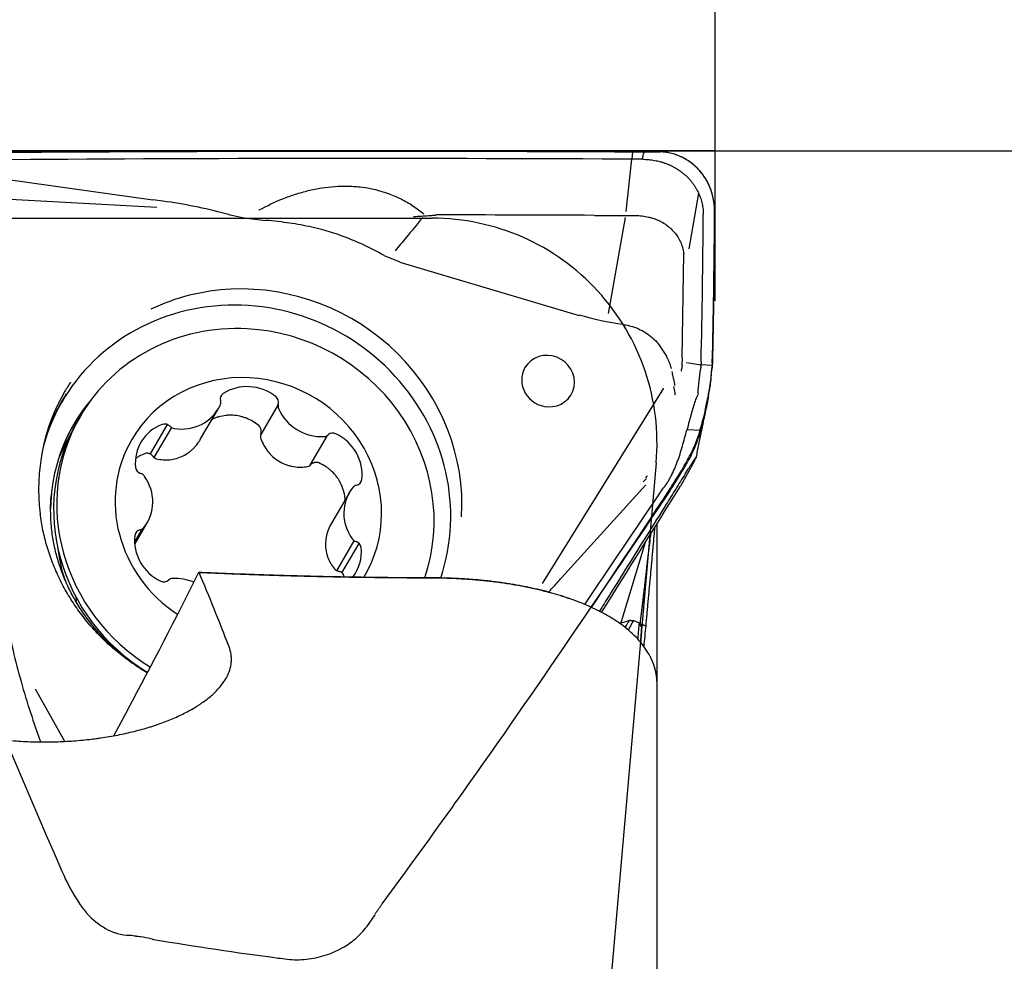
# Model space of a CAD drawing. Units: millimetres. Extents: x 205 to 317, y 166 to 353.
# Drawn here: x 291 to 304, y 296 to 309 of the extents above; entities that cross this region are included whole.
import ezdxf

# ---------------------------------------------------------------- set-up
doc = ezdxf.new("R2010")
doc.units = ezdxf.units.MM
for name, color, linetype in [('1', 4, 'Continuous'), ('2', 7, 'Continuous'), ('81', 3, 'Continuous'), ('CUT', 1, 'Continuous'), ('NOCUT', 7, 'Continuous')]:
    doc.layers.add(name, color=color, linetype=linetype)
doc.styles.add('cesky', font='simplex.shx')
doc.dimstyles.get("Standard").update_dxf_attribs({"dimtxt": 0.18, "dimasz": 0.18, "dimexe": 0.18, "dimexo": 0.0625, "dimgap": 0.09, "dimtad": 0, "dimtih": 1, "dimtoh": 1, "dimdec": 4, "dimzin": 0, "dimdsep": 46, "dimtxsty": 'Standard', "dimcen": 0.09, "dimadec": 0, "dimazin": 0, "dimtfac": 1, "dimtdec": 4, "dimtofl": 0, "dimtmove": 0, "dimatfit": 3, "dimfxl": 1, "dimtolj": 1, "dimtzin": 0, "dimarcsym": 0})

# ---------------------------------------------------------------- blocks, each defined once
blk = doc.blocks.new('*D7')
at = {"color": 254, "lineweight": -2, "transparency": 16777216}
for p, q in [((300.144, 309.231), (300.144, 347.049)), ((300.144, 307.231), (260.327, 307.231))]:
    blk.add_line(p, q, dxfattribs=at)
blk.add_arc((300.144, 307.231), 38.818, 95.1678, 174.8322, dxfattribs=at)
at = {"color": 254, "lineweight": 13, "transparency": 16777216}
for points in [[(296.622, 346.474), (296.674, 345.308), (300.144, 346.049)], [(262.067, 310.701), (260.902, 310.754), (261.327, 307.231)]]:
    blk.add_solid(points, dxfattribs=at)
at = {"layer": 'Defpoints', "color": 0, "lineweight": 13, "transparency": 16777216}
for p in [(266.527, 326.64), (300.144, 309.231), (300.581, 307.231), (302.144, 307.231), (300.144, 305.231)]:
    blk.add_point(p, dxfattribs=at)
at = {"color": 254, "lineweight": 13, "transparency": 16777216, "insert": (268.984, 338.392), "char_height": 3.5, "attachment_point": 5, "rotation": 45, "style": 'cesky'}
blk.add_mtext('\\A1;90°', dxfattribs=at)

msp = doc.modelspace()

# ---------------------------------------------------------------- linework, layer by layer
at = {"layer": '1'}
for p, q in [((299.041, 307.217), (299.035, 307.116)), ((298.96, 306.421), (299.03, 307.076)), ((299.03, 307.076), (299.035, 307.116)), ((290.715, 306.846), (292.645, 306.577)), ((289.7, 306.641), (292.697, 306.48)), ((299.925, 306.665), (299.796, 305.924)), ((298.722, 305.062), (298.95, 306.341)), ((298.954, 306.367), (298.953, 306.367)), ((295.731, 305.835), (295.941, 305.748)), ((299.706, 304.471), (299.727, 305.862)), ((295.94, 305.746), (298.33, 305.035)), ((299.383, 304.667), (299.497, 304.492)), ((299.707, 304.454), (299.703, 304.383)), ((299.763, 304.406), (299.957, 304.375)), ((299.954, 304.339), (299.954, 304.338)), ((300.107, 304.369), (299.957, 304.375)), ((300.106, 304.355), (300.104, 304.331)), ((299.457, 304.063), (297.836, 301.462)), ((293.282, 303.388), (293.52, 303.795)), ((294.316, 303.846), (294.084, 303.448)), ((291.677, 303.692), (291.637, 303.623)), ((292.836, 303.581), (292.607, 303.188)), ((292.894, 303.541), (292.66, 303.141)), ((294.742, 303.038), (294.974, 303.436)), ((299.77, 303.513), (299.953, 303.503)), ((299.868, 303.095), (299.887, 303.13)), ((299.868, 303.095), (299.681, 302.757)), ((299.219, 302.778), (298.097, 301.538)), ((299.186, 302.815), (299.229, 302.86)), ((295.267, 302.676), (295.028, 302.267)), ((292.403, 301.984), (292.57, 302.271)), ((299.37, 300.125), (299.37, 302.269)), ((292.401, 302.006), (292.509, 302.19)), ((295.099, 301.631), (295.332, 302.031)), ((295.166, 301.603), (295.396, 301.996)), ((298.894, 300.94), (299.216, 302.011)), ((299.055, 300.966), (299.135, 300.938)), ((299.37, 293.221), (299.37, 300.125)), ((291.473, 299.356), (291.078, 300.054)), ((292.312, 299.782), (292.124, 299.435))]:
    msp.add_line(p, q, dxfattribs=at)
for centre, major_axis, ratio, start_param, end_param in [((293.951, 302.642), (3.325, -1.941), 0.949061, 1.589382, 1.756811), ((293.951, 302.642), (-2.464, 1.438), 0.949061, 5.312556, 5.711834), ((293.951, 302.642), (-2.464, 1.438), 0.949061, 3.586448, 5.312556), ((293.855, 302.479), (2.418, -1.411), 0.949061, 0.193577, 3.384355), ((293.88, 302.407), (-2.202, 1.285), 0.949061, 5.208506, 6.283185), ((293.88, 302.407), (-2.202, 1.285), 0.949061, 3.329833, 5.208506), ((297.917, 304.159), (-0.308, 0.18), 0.949061, 2.066914, 6.283185), ((297.917, 304.159), (-0.308, 0.18), 0.949061, 0, 2.066816), ((292.253, 303.635), (-7.445, -0.949), 0.379913, 3.065994, 3.070908), ((294.671, 305.16), (-5.28, 0.847), 0.256769, 3.149635, 3.159377), ((300.036, 304.935), (-0.086, -1.498), 0.074737, 0.981019, 1.160014), ((293.919, 302.474), (-1.555, 0.907), 0.949061, 5.208506, 6.283185), ((293.919, 302.474), (-1.555, 0.907), 0.949061, 3.123568, 5.208506), ((293.922, 302.593), (-2.45, 1.43), 0.949061, 6.228934, 6.283185), ((293.929, 303.507), (0.519, -0.303), 0.949061, 1.434648, 2.699178), ((293.922, 302.593), (-2.45, 1.43), 0.949061, 0, 0.624628), ((293.866, 302.498), (2.424, -1.414), 0.949061, 3.107173, 3.388443), ((293.763, 302.32), (-2.171, 1.267), 0.949061, 6.110547, 6.441824), ((293.638, 303.915), (0.0823, -0.048), 0.949061, 2.699178, 3.899509), ((294.228, 303.883), (0.0823, -0.048), 0.949061, 0.234317, 1.434648), ((293.762, 302.318), (-2.171, 1.267), 0.949061, 6.138712, 6.283185), ((293.001, 304.098), (0.519, -0.303), 0.949061, 5.09984, 6.36437), ((293.456, 303.877), (0.0823, -0.048), 0.949061, 0.081184, 0.757916), ((294.409, 303.826), (0.0823, -0.048), 0.949061, 3.37591, 4.052642), ((294.868, 303.997), (0.519, -0.303), 0.949061, 4.052642, 5.317172), ((293.88, 302.407), (-2.202, 1.285), 0.949061, 0, 1.549041), ((293.839, 302.338), (-2.202, 1.285), 0.949061, 0.00004, 1.550415), ((293.762, 302.318), (-2.171, 1.267), 0.949061, 0, 0.206109), ((293.004, 303.04), (0.519, -0.303), 0.949061, 2.481846, 3.746376), ((292.807, 303.495), (0.0823, -0.048), 0.949061, 1.281515, 2.481846), ((292.942, 303.618), (0.0823, -0.048), 0.949061, 4.423108, 5.09984), ((293.764, 302.323), (2.172, -1.267), 0.949061, 3.232935, 3.562999), ((293.661, 302.146), (-2.142, 1.25), 0.949061, 0, 0.119028), ((293.661, 302.146), (-2.142, 1.25), 0.949061, 6.27812, 6.283185), ((294.917, 303.511), (0.0823, -0.048), 0.949061, 5.317172, 5.993904), ((295.049, 303.375), (0.0823, -0.048), 0.949061, 1.651981, 2.852311), ((294.843, 302.941), (0.519, -0.303), 0.949061, 0.387451, 1.651981), ((293.636, 302.103), (2.135, -1.246), 0.949061, 3.144391, 3.247678), ((293.919, 302.474), (-1.555, 0.907), 0.949061, 0, 1.517331), ((292.507, 303.014), (0.0823, -0.048), 0.949061, 3.746376, 4.946706), ((292.457, 302.84), (0.0823, -0.048), 0.949061, 1.128382, 1.805114), ((292.051, 302.574), (0.519, -0.303), 0.949061, 6.147037, 7.411567), ((295.786, 302.373), (0.519, -0.303), 0.949061, 3.005444, 4.269974), ((295.386, 302.682), (0.0823, -0.048), 0.949061, 2.328713, 3.005444), ((295.339, 302.862), (0.0823, -0.048), 0.949061, 5.470305, 6.670636), ((293.763, 302.32), (-2.171, 1.267), 0.949061, 0.404551, 0.495199), ((292.451, 302.266), (0.0823, -0.048), 0.949061, 5.470305, 6.147037), ((292.994, 302.007), (0.519, -0.303), 0.949061, 3.529043, 4.793573), ((292.498, 302.086), (0.0823, -0.048), 0.949061, 2.328713, 3.529043), ((293.631, 302.095), (-1.986, 1.159), 0.949061, 0.618737, 0.816068), ((295.38, 302.108), (0.0823, -0.048), 0.949061, 4.269974, 4.946706), ((295.33, 301.934), (0.0823, -0.048), 0.949061, 0.604783, 1.805114), ((294.833, 301.908), (0.519, -0.303), 0.949061, 6.157583, 6.887968), ((214.394, 367.298), (-63.981, 83.983), 0.679548, 3.439595, 3.466819), ((293.325, 243.731), (-3.99, 62.597), 0.148023, 5.843199, 5.88279), ((292.788, 301.573), (0.0823, -0.048), 0.949061, 4.793573, 5.993904), ((292.92, 301.436), (0.0823, -0.048), 0.949061, 2.175579, 2.852311), ((292.969, 300.95), (0.519, -0.303), 0.949061, 1.694446, 2.175579), ((293.323, 301.453), (-1.511, 0.882), 0.949061, 0.646815, 0.702088), ((298.097, 301.356), (-0.984, 0.307), 0.303997, 2.553549, 2.823006)]:
    msp.add_ellipse(centre, major_axis=major_axis, ratio=ratio, start_param=start_param, end_param=end_param, dxfattribs=at)
for points, knots in [([(290.642, 307.21), (292.024, 307.219), (293.406, 307.224), (296.17, 307.227), (297.551, 307.224), (298.933, 307.217)], [0, 0, 0, 0, 0.5, 0.5, 1, 1, 1, 1]), ([(298.933, 307.217), (298.951, 307.217), (298.969, 307.217), (299.005, 307.217), (299.059, 307.217), (299.113, 307.217), (299.149, 307.217)], [0, 0, 0, 0, 0.25, 0.25, 0.5, 1, 1, 1, 1]), ([(299.201, 307.217), (299.2, 307.216), (299.2, 307.215), (299.193, 307.2), (299.187, 307.186), (299.181, 307.169), (299.181, 307.167), (299.179, 307.163), (299.179, 307.161), (299.178, 307.156), (299.176, 307.144), (299.174, 307.133), (299.173, 307.125)], [0, 0, 0, 0, 0.027009, 0.027009, 0.513505, 0.513505, 0.574317, 0.574317, 0.635129, 0.635129, 0.756752, 1, 1, 1, 1]), ([(300.137, 306.413), (300.138, 306.461), (300.134, 306.508), (300.119, 306.602), (300.108, 306.649), (300.089, 306.707), (300.084, 306.718), (300.075, 306.741), (300.061, 306.775), (300.045, 306.808), (300.027, 306.84), (300.021, 306.851), (300.008, 306.872), (299.988, 306.903), (299.965, 306.932), (299.934, 306.97), (299.917, 306.988), (299.89, 307.015), (299.881, 307.023), (299.862, 307.04), (299.852, 307.048), (299.802, 307.088), (299.759, 307.116), (299.701, 307.145), (299.689, 307.15), (299.665, 307.16), (299.653, 307.165), (299.616, 307.179), (299.591, 307.187), (299.541, 307.199), (299.516, 307.204), (299.464, 307.212), (299.438, 307.214), (299.412, 307.215)], [0, 0, 0, 0, 0.125, 0.125, 0.25, 0.25, 0.28125, 0.28125, 0.3125, 0.375, 0.375, 0.40625, 0.40625, 0.4375, 0.5, 0.5, 0.5625, 0.5625, 0.59375, 0.59375, 0.625, 0.625, 0.75, 0.75, 0.78125, 0.78125, 0.8125, 0.8125, 0.875, 0.875, 0.9375, 0.9375, 1, 1, 1, 1]), ([(299.181, 307.117), (299.194, 307.117), (299.221, 307.116), (299.26, 307.113), (299.299, 307.109), (299.339, 307.102), (299.377, 307.094), (299.415, 307.085), (299.453, 307.073), (299.49, 307.06), (299.526, 307.045), (299.562, 307.029), (299.596, 307.011), (299.63, 306.992), (299.662, 306.971), (299.694, 306.948), (299.724, 306.925), (299.762, 306.891), (299.798, 306.856), (299.83, 306.818), (299.853, 306.788), (299.874, 306.757), (299.9, 306.715), (299.928, 306.661), (299.95, 306.604), (299.964, 306.558), (299.973, 306.523), (299.979, 306.487), (299.984, 306.451), (299.987, 306.415), (299.987, 306.391), (299.987, 306.379)], [0, 0, 0, 0, 0.03125, 0.0625, 0.09375, 0.125, 0.15625, 0.1875, 0.21875, 0.25, 0.28125, 0.3125, 0.34375, 0.375, 0.40625, 0.4375, 0.46875, 0.5, 0.5625, 0.59375, 0.625, 0.65625, 0.6875, 0.75, 0.8125, 0.84375, 0.875, 0.90625, 0.9375, 0.96875, 1, 1, 1, 1]), ([(294.06, 306.439), (294.062, 306.44), (294.063, 306.441), (294.167, 306.498), (294.272, 306.547), (294.435, 306.612), (294.49, 306.632), (294.603, 306.668), (294.66, 306.684), (294.835, 306.727), (294.952, 306.746), (295.132, 306.759), (295.192, 306.76), (295.283, 306.758), (295.314, 306.756), (295.374, 306.752), (295.405, 306.749), (295.555, 306.73), (295.672, 306.702), (295.815, 306.65), (295.844, 306.639), (295.9, 306.614), (295.928, 306.601), (296.01, 306.56), (296.116, 306.499), (296.213, 306.426), (296.259, 306.387)], [0, 0, 0, 0, 0.002446, 0.002446, 0.155917, 0.155917, 0.232652, 0.232652, 0.309387, 0.309387, 0.462858, 0.462858, 0.539593, 0.539593, 0.577961, 0.577961, 0.616328, 0.616328, 0.769799, 0.769799, 0.808166, 0.808166, 0.846534, 0.846534, 0.923269, 1, 1, 1, 1]), ([(293.698, 306.367), (293.671, 306.375), (293.644, 306.383), (293.479, 306.427), (293.34, 306.459), (293.061, 306.515), (292.92, 306.539), (292.734, 306.565), (292.69, 306.571), (292.645, 306.577)], [0, 0, 0, 0, 0.078513, 0.078513, 0.47632, 0.47632, 0.874128, 0.874128, 1, 1, 1, 1]), ([(293.699, 306.37), (293.753, 306.358), (293.807, 306.347), (293.957, 306.321), (294.054, 306.31), (294.15, 306.302)], [0, 0, 0, 0, 0.362462, 0.362462, 1, 1, 1, 1]), ([(295.146, 306.102), (295.069, 306.13), (294.991, 306.154), (294.815, 306.201), (294.716, 306.223), (294.518, 306.259), (294.418, 306.273), (294.262, 306.292), (294.206, 306.297), (294.151, 306.302)], [0, 0, 0, 0, 0.239153, 0.239153, 0.537389, 0.537389, 0.835625, 0.835625, 1, 1, 1, 1]), ([(296.245, 306.341), (296.171, 306.251), (296.098, 306.161), (295.975, 306.013), (295.926, 305.954), (295.877, 305.895)], [0, 0, 0, 0, 0.602933, 0.602933, 1, 1, 1, 1]), ([(296.123, 306.353), (296.156, 306.355), (296.19, 306.357), (296.259, 306.361), (296.293, 306.364), (296.341, 306.367), (296.355, 306.368), (296.368, 306.369)], [0, 0, 0, 0, 0.418957, 0.418957, 0.837915, 0.837915, 1, 1, 1, 1]), ([(296.368, 306.368), (296.376, 306.369), (296.384, 306.37), (296.401, 306.372), (296.41, 306.372), (296.419, 306.373)], [0, 0, 0, 0, 0.466016, 0.466016, 1, 1, 1, 1]), ([(298.954, 306.367), (298.969, 306.367), (298.999, 306.367), (299.028, 306.367), (299.057, 306.367), (299.072, 306.367), (299.115, 306.366), (299.143, 306.365), (299.2, 306.358), (299.228, 306.353), (299.271, 306.343), (299.287, 306.339), (299.302, 306.335)], [0, 0, 0, 0, 0.128921, 0.25101, 0.25101, 0.3731, 0.3731, 0.617279, 0.617279, 0.861459, 0.861459, 1, 1, 1, 1]), ([(299.302, 306.335), (299.34, 306.323), (299.377, 306.309), (299.436, 306.279), (299.46, 306.265), (299.504, 306.235), (299.525, 306.218), (299.564, 306.183), (299.583, 306.165), (299.617, 306.125), (299.632, 306.104), (299.674, 306.038), (299.695, 305.991), (299.718, 305.915), (299.723, 305.889), (299.727, 305.862)], [0, 0, 0, 0, 0.168882, 0.168882, 0.286765, 0.286765, 0.404648, 0.404648, 0.522531, 0.522531, 0.640413, 0.640413, 0.876179, 0.876179, 1, 1, 1, 1]), ([(298.92, 304.913), (298.944, 304.91), (298.967, 304.906), (299.026, 304.892), (299.062, 304.881), (299.131, 304.854), (299.164, 304.837), (299.228, 304.8), (299.258, 304.779), (299.316, 304.732), (299.348, 304.702), (299.376, 304.67), (299.38, 304.665)], [0, 0, 0, 0, 0.13571, 0.13571, 0.342795, 0.342795, 0.54988, 0.54988, 0.756964, 0.756964, 0.964049, 1, 1, 1, 1]), ([(299.531, 304.418), (299.526, 304.429), (299.522, 304.439), (299.51, 304.464), (299.504, 304.478), (299.496, 304.492)], [0, 0, 0, 0, 0.428126, 0.428126, 1, 1, 1, 1]), ([(299.544, 304.379), (299.548, 304.366), (299.552, 304.353), (299.556, 304.339), (299.556, 304.339), (299.556, 304.338)], [0, 0, 0, 0, 0.959914, 0.959914, 1, 1, 1, 1]), ([(299.704, 304.368), (299.704, 304.361), (299.703, 304.355), (299.701, 304.342), (299.7, 304.335), (299.699, 304.328)], [0, 0, 0, 0, 0.473938, 0.473938, 1, 1, 1, 1]), ([(299.917, 304.002), (299.922, 304.051), (299.927, 304.103), (299.939, 304.21), (299.945, 304.266), (299.953, 304.324)], [0, 0, 0, 0, 0.5, 0.5, 1, 1, 1, 1]), ([(299.61, 304.097), (299.609, 304.103), (299.608, 304.11), (299.601, 304.15), (299.594, 304.184), (299.581, 304.242), (299.576, 304.264), (299.57, 304.287)], [0, 0, 0, 0, 0.104742, 0.104742, 0.656188, 0.656188, 1, 1, 1, 1]), ([(299.589, 304.088), (299.597, 304.06), (299.603, 304.032), (299.609, 303.996), (299.61, 303.987), (299.611, 303.978)], [0, 0, 0, 0, 0.749717, 0.749717, 1, 1, 1, 1]), ([(300.051, 303.935), (300.04, 303.874), (300.028, 303.808), (300.008, 303.72), (300.004, 303.702), (299.996, 303.666), (299.992, 303.648), (299.978, 303.593), (299.968, 303.556), (299.946, 303.481), (299.934, 303.444), (299.915, 303.388), (299.909, 303.369), (299.895, 303.332), (299.887, 303.313), (299.85, 303.221), (299.816, 303.15), (299.778, 303.082)], [0, 0, 0, 0, 0.25, 0.25, 0.3125, 0.3125, 0.375, 0.375, 0.5, 0.5, 0.625, 0.625, 0.6875, 0.6875, 0.75, 0.75, 1, 1, 1, 1]), ([(299.908, 303.969), (299.887, 303.919), (299.869, 303.865), (299.843, 303.778), (299.834, 303.748), (299.821, 303.702), (299.817, 303.686), (299.808, 303.655), (299.804, 303.639), (299.799, 303.623)], [0, 0, 0, 0, 0.5, 0.5, 0.75, 0.75, 0.875, 0.875, 1, 1, 1, 1]), ([(294.057, 303.566), (294.033, 303.586), (293.982, 303.623), (293.925, 303.651), (293.881, 303.669), (293.866, 303.674), (293.836, 303.683), (293.821, 303.687), (293.775, 303.698), (293.744, 303.702), (293.697, 303.704), (293.681, 303.705), (293.65, 303.704), (293.634, 303.703), (293.587, 303.697), (293.557, 303.691), (293.511, 303.679), (293.496, 303.674), (293.467, 303.663), (293.452, 303.657), (293.437, 303.649), (293.435, 303.649), (293.434, 303.648)], [0, 0, 0, 0, 0.141791, 0.283582, 0.283582, 0.354478, 0.354478, 0.425374, 0.425374, 0.567165, 0.567165, 0.638061, 0.638061, 0.708956, 0.708956, 0.850747, 0.850747, 0.921643, 0.921643, 0.992539, 0.992539, 1, 1, 1, 1]), ([(294.086, 303.457), (294.089, 303.467), (294.091, 303.476), (294.092, 303.491), (294.091, 303.496), (294.09, 303.506), (294.089, 303.511), (294.087, 303.521), (294.085, 303.525), (294.081, 303.534), (294.079, 303.539), (294.071, 303.551), (294.065, 303.559), (294.057, 303.566)], [0, 0, 0, 0, 0.25, 0.25, 0.375, 0.375, 0.5, 0.5, 0.625, 0.625, 0.75, 0.75, 1, 1, 1, 1]), ([(292.695, 303.124), (292.724, 303.117), (292.754, 303.112), (292.813, 303.107), (292.843, 303.108), (292.903, 303.114), (292.933, 303.12), (292.991, 303.137), (293.02, 303.148), (293.075, 303.177), (293.102, 303.193), (293.14, 303.221), (293.152, 303.231), (293.175, 303.252), (293.187, 303.263), (293.22, 303.298), (293.24, 303.323), (293.266, 303.362), (293.275, 303.375), (293.282, 303.388)], [0, 0, 0, 0, 0.133699, 0.133699, 0.267397, 0.267397, 0.401096, 0.401096, 0.534795, 0.534795, 0.668494, 0.668494, 0.735343, 0.735343, 0.802192, 0.802192, 0.935891, 0.935891, 1, 1, 1, 1]), ([(294.086, 303.457), (294.083, 303.446), (294.081, 303.435), (294.081, 303.412), (294.083, 303.401), (294.087, 303.39)], [0, 0, 0, 0, 0.5, 0.5, 1, 1, 1, 1]), ([(294.087, 303.39), (294.098, 303.36), (294.111, 303.331), (294.141, 303.274), (294.159, 303.248), (294.199, 303.197), (294.221, 303.173), (294.268, 303.13), (294.294, 303.111), (294.349, 303.077), (294.378, 303.063), (294.422, 303.045), (294.438, 303.04), (294.468, 303.031), (294.484, 303.027), (294.532, 303.017), (294.563, 303.013), (294.627, 303.011), (294.659, 303.013), (294.691, 303.017)], [0, 0, 0, 0, 0.125, 0.125, 0.25, 0.25, 0.375, 0.375, 0.5, 0.5, 0.625, 0.625, 0.6875, 0.6875, 0.75, 0.75, 0.875, 0.875, 1, 1, 1, 1]), ([(299.453, 302.73), (299.473, 302.753), (299.491, 302.779), (299.517, 302.82), (299.526, 302.834), (299.542, 302.862), (299.55, 302.877), (299.589, 302.952), (299.616, 303.016), (299.647, 303.099), (299.653, 303.116), (299.665, 303.151), (299.671, 303.168), (299.688, 303.221), (299.699, 303.256), (299.719, 303.326), (299.729, 303.362), (299.748, 303.433), (299.757, 303.468), (299.767, 303.503)], [0, 0, 0, 0, 0.125, 0.125, 0.1875, 0.1875, 0.25, 0.25, 0.5, 0.5, 0.5625, 0.5625, 0.625, 0.625, 0.75, 0.75, 0.875, 0.875, 1, 1, 1, 1]), ([(292.544, 303.193), (292.515, 303.183), (292.475, 303.165), (292.437, 303.143), (292.425, 303.135)], [0, 0, 0, 0, 0.666109, 1, 1, 1, 1]), ([(292.643, 303.159), (292.637, 303.167), (292.63, 303.173), (292.618, 303.182), (292.614, 303.184), (292.606, 303.189), (292.602, 303.19), (292.593, 303.194), (292.589, 303.195), (292.58, 303.196), (292.575, 303.197), (292.562, 303.197), (292.552, 303.196), (292.544, 303.193)], [0, 0, 0, 0, 0.25, 0.25, 0.375, 0.375, 0.5, 0.5, 0.625, 0.625, 0.75, 0.75, 1, 1, 1, 1]), ([(292.643, 303.159), (292.649, 303.15), (292.657, 303.143), (292.675, 303.131), (292.685, 303.126), (292.695, 303.124)], [0, 0, 0, 0, 0.5, 0.5, 1, 1, 1, 1]), ([(299.746, 302.923), (299.757, 302.94), (299.767, 302.957), (299.782, 302.979), (299.786, 302.987), (299.795, 303.001), (299.799, 303.007), (299.811, 303.026), (299.818, 303.037), (299.828, 303.052), (299.831, 303.057), (299.837, 303.066), (299.839, 303.07), (299.852, 303.09), (299.86, 303.102), (299.87, 303.116), (299.873, 303.121), (299.878, 303.128), (299.88, 303.131), (299.886, 303.14), (299.888, 303.143), (299.893, 303.148), (299.894, 303.15), (299.895, 303.151), (299.895, 303.15), (299.895, 303.149)], [0, 0, 0, 0, 0.072347, 0.072347, 0.10852, 0.10852, 0.144693, 0.144693, 0.21704, 0.21704, 0.253213, 0.253213, 0.289386, 0.289386, 0.434079, 0.434079, 0.506426, 0.506426, 0.578772, 0.578772, 0.723466, 0.723466, 0.868159, 0.868159, 1, 1, 1, 1]), ([(294.691, 303.017), (294.702, 303.018), (294.713, 303.021), (294.734, 303.031), (294.743, 303.038), (294.751, 303.046)], [0, 0, 0, 0, 0.5, 0.5, 1, 1, 1, 1]), ([(294.861, 303.068), (294.852, 303.072), (294.842, 303.074), (294.827, 303.076), (294.822, 303.076), (294.813, 303.075), (294.808, 303.074), (294.798, 303.072), (294.793, 303.071), (294.784, 303.068), (294.779, 303.066), (294.771, 303.061), (294.766, 303.058), (294.758, 303.052), (294.755, 303.049), (294.751, 303.046)], [0, 0, 0, 0, 0.25, 0.25, 0.375, 0.375, 0.5, 0.5, 0.625, 0.625, 0.75, 0.75, 0.875, 0.875, 1, 1, 1, 1]), ([(295.21, 302.578), (295.209, 302.601), (295.206, 302.623), (295.199, 302.661), (295.195, 302.676), (295.187, 302.706), (295.182, 302.721), (295.166, 302.765), (295.153, 302.793), (295.13, 302.835), (295.122, 302.848), (295.104, 302.874), (295.095, 302.887), (295.065, 302.923), (295.044, 302.946), (295.008, 302.977), (294.996, 302.987), (294.971, 303.006), (294.958, 303.015), (294.918, 303.041), (294.89, 303.055), (294.861, 303.068)], [0, 0, 0, 0, 0.106727, 0.106727, 0.181166, 0.181166, 0.255606, 0.255606, 0.404485, 0.404485, 0.478924, 0.478924, 0.553364, 0.553364, 0.702242, 0.702242, 0.776682, 0.776682, 0.851121, 0.851121, 1, 1, 1, 1]), ([(299.542, 302.698), (299.58, 302.754), (299.619, 302.814), (299.678, 302.911), (299.698, 302.944), (299.728, 302.995), (299.738, 303.012), (299.758, 303.047), (299.768, 303.065), (299.778, 303.082)], [0, 0, 0, 0, 0.5, 0.5, 0.75, 0.75, 0.875, 0.875, 1, 1, 1, 1]), ([(299.746, 302.923), (299.725, 302.889), (299.704, 302.855), (299.662, 302.788), (299.64, 302.754), (299.577, 302.652), (299.45, 302.449), (299.153, 301.974), (298.856, 301.499), (298.643, 301.158), (298.601, 301.091)], [0, 0, 0, 0, 0.055661, 0.055661, 0.111321, 0.111321, 0.222643, 0.445285, 0.890571, 1, 1, 1, 1]), ([(298.631, 301.075), (298.633, 301.077), (298.634, 301.079), (298.982, 301.637), (299.331, 302.195), (299.681, 302.757)], [0, 0, 0, 0, 0.00355, 0.00355, 1, 1, 1, 1]), ([(292.573, 300.275), (292.553, 300.286), (292.472, 300.335), (292.334, 300.428), (292.165, 300.562), (292.008, 300.709), (291.864, 300.868), (291.734, 301.038), (291.619, 301.216), (291.519, 301.402), (291.436, 301.595), (291.37, 301.793), (291.322, 301.995), (291.291, 302.199), (291.28, 302.403), (291.281, 302.55), (291.29, 302.626), (291.291, 302.636)], [0, 0, 0, 0, 0.023127, 0.096862, 0.17059, 0.244336, 0.318124, 0.391983, 0.465942, 0.540031, 0.614283, 0.688729, 0.763402, 0.838332, 0.913542, 0.989052, 1, 1, 1, 1]), ([(292.57, 300.27), (292.541, 300.288), (292.445, 300.346), (292.289, 300.452), (292.109, 300.598), (291.94, 300.756), (291.785, 300.927), (291.644, 301.109), (291.518, 301.301), (291.408, 301.501), (291.316, 301.709), (291.24, 301.923), (291.183, 302.141), (291.152, 302.3), (291.144, 302.386), (291.143, 302.398)], [0, 0, 0, 0, 0.038149, 0.124274, 0.210396, 0.29652, 0.38265, 0.468792, 0.554949, 0.641126, 0.727328, 0.813561, 0.899828, 0.986134, 1, 1, 1, 1]), ([(295.028, 302.267), (295.026, 302.264), (295.024, 302.26), (295.007, 302.229), (294.993, 302.2), (294.971, 302.14), (294.963, 302.11), (294.951, 302.048), (294.948, 302.017), (294.947, 301.955), (294.95, 301.925), (294.958, 301.88), (294.961, 301.865), (294.969, 301.836), (294.973, 301.822), (294.989, 301.779), (295.002, 301.752), (295.032, 301.702), (295.049, 301.677), (295.068, 301.655)], [0, 0, 0, 0, 0.017474, 0.017474, 0.157835, 0.157835, 0.298196, 0.298196, 0.438557, 0.438557, 0.578918, 0.578918, 0.649098, 0.649098, 0.719278, 0.719278, 0.859639, 0.859639, 1, 1, 1, 1]), ([(299.338, 302.206), (299.338, 302.205), (299.337, 302.189), (299.334, 302.157), (299.33, 302.111), (299.325, 302.065), (299.321, 302.019), (299.317, 301.974), (299.313, 301.928), (299.309, 301.883), (299.305, 301.838), (299.301, 301.794), (299.297, 301.749), (299.293, 301.705), (299.289, 301.661), (299.285, 301.617), (299.281, 301.573), (299.277, 301.529), (299.273, 301.486), (299.269, 301.443), (299.265, 301.4), (299.261, 301.357), (299.257, 301.314), (299.253, 301.272), (299.249, 301.229), (299.245, 301.187), (299.242, 301.145), (299.238, 301.104), (299.234, 301.062), (299.23, 301.021), (299.226, 300.98), (299.223, 300.939), (299.22, 300.912), (299.219, 300.898)], [0, 0, 0, 0, 0.002332, 0.036824, 0.071222, 0.105527, 0.13974, 0.173863, 0.207895, 0.241839, 0.275694, 0.309461, 0.343142, 0.376737, 0.410248, 0.443675, 0.477019, 0.510281, 0.543461, 0.576562, 0.609583, 0.642526, 0.675392, 0.708181, 0.740895, 0.773534, 0.8061, 0.838593, 0.871014, 0.903364, 0.935645, 0.967856, 1, 1, 1, 1]), ([(299.145, 300.923), (299.147, 300.936), (299.15, 300.964), (299.156, 301.006), (299.161, 301.051), (299.167, 301.098), (299.173, 301.146), (299.179, 301.197), (299.185, 301.25), (299.192, 301.304), (299.199, 301.361), (299.206, 301.42), (299.213, 301.481), (299.22, 301.544), (299.228, 301.61), (299.239, 301.703), (299.253, 301.821), (299.269, 301.957), (299.281, 302.059), (299.288, 302.115), (299.29, 302.13)], [0, 0, 0, 0, 0.034447, 0.070512, 0.108197, 0.147501, 0.188424, 0.230968, 0.275131, 0.320914, 0.368317, 0.41734, 0.467983, 0.520247, 0.574131, 0.629636, 0.751839, 0.86331, 0.964049, 1, 1, 1, 1]), ([(293.257, 301.61), (293.257, 301.61), (293.258, 301.609), (293.259, 301.609), (293.259, 301.609), (293.26, 301.608), (293.261, 301.608), (293.262, 301.608)], [0, 0, 0, 0, 0.25, 0.25, 0.625, 0.625, 1, 1, 1, 1]), ([(293.257, 301.61), (293.282, 301.609), (293.333, 301.606), (293.41, 301.603), (293.486, 301.6), (293.563, 301.597), (293.64, 301.594), (293.717, 301.59), (293.794, 301.588), (293.87, 301.585), (293.947, 301.582), (294.025, 301.579), (294.102, 301.577), (294.179, 301.574), (294.256, 301.572), (294.334, 301.569), (294.411, 301.567), (294.489, 301.565), (294.566, 301.563), (294.644, 301.561), (294.722, 301.559), (294.799, 301.557), (294.877, 301.555), (294.955, 301.553), (295.033, 301.552), (295.111, 301.55), (295.189, 301.549), (295.268, 301.547), (295.346, 301.546), (295.424, 301.545), (295.503, 301.544), (295.581, 301.543), (295.66, 301.542), (295.739, 301.541), (295.817, 301.54), (295.896, 301.539), (295.975, 301.539), (296.054, 301.538), (296.133, 301.538), (296.212, 301.537), (296.291, 301.537), (296.344, 301.537), (296.37, 301.537)], [0, 0, 0, 0, 0.024673, 0.049359, 0.074059, 0.098773, 0.123501, 0.148244, 0.173002, 0.197775, 0.222563, 0.247367, 0.272186, 0.297022, 0.321874, 0.346743, 0.371628, 0.396531, 0.421451, 0.446389, 0.471344, 0.496318, 0.521311, 0.546322, 0.571352, 0.596401, 0.621469, 0.646557, 0.671666, 0.696794, 0.721943, 0.747112, 0.772303, 0.797514, 0.822747, 0.848002, 0.873279, 0.898578, 0.923899, 0.949243, 0.97461, 1, 1, 1, 1]), ([(296.37, 301.535), (296.344, 301.535), (296.291, 301.535), (296.212, 301.536), (296.133, 301.536), (296.055, 301.536), (295.976, 301.537), (295.897, 301.537), (295.819, 301.538), (295.74, 301.539), (295.662, 301.54), (295.583, 301.541), (295.505, 301.542), (295.426, 301.543), (295.348, 301.544), (295.27, 301.545), (295.192, 301.547), (295.114, 301.548), (295.036, 301.55), (294.958, 301.551), (294.88, 301.553), (294.803, 301.555), (294.725, 301.557), (294.647, 301.559), (294.57, 301.561), (294.492, 301.563), (294.415, 301.565), (294.338, 301.567), (294.26, 301.57), (294.183, 301.572), (294.106, 301.575), (294.029, 301.577), (293.952, 301.58), (293.875, 301.583), (293.798, 301.585), (293.721, 301.588), (293.644, 301.591), (293.568, 301.594), (293.491, 301.598), (293.415, 301.601), (293.338, 301.604), (293.287, 301.606), (293.262, 301.608)], [0, 0, 0, 0, 0.025362, 0.050703, 0.076023, 0.101322, 0.126601, 0.15186, 0.177099, 0.202318, 0.227517, 0.252696, 0.277856, 0.302998, 0.32812, 0.353223, 0.378308, 0.403375, 0.428424, 0.453454, 0.478467, 0.503463, 0.528441, 0.553402, 0.578346, 0.603273, 0.628184, 0.653078, 0.677956, 0.702819, 0.727666, 0.752497, 0.777313, 0.802113, 0.826899, 0.85167, 0.876427, 0.901169, 0.925898, 0.950612, 0.975313, 1, 1, 1, 1]), ([(295.068, 301.655), (295.075, 301.647), (295.083, 301.64), (295.102, 301.629), (295.112, 301.626), (295.123, 301.623)], [0, 0, 0, 0, 0.5, 0.5, 1, 1, 1, 1]), ([(295.197, 301.55), (295.195, 301.559), (295.193, 301.568), (295.186, 301.58), (295.184, 301.584), (295.179, 301.591), (295.176, 301.595), (295.169, 301.601), (295.166, 301.604), (295.158, 301.61), (295.154, 301.612), (295.146, 301.616), (295.141, 301.618), (295.132, 301.621), (295.128, 301.622), (295.123, 301.623)], [0, 0, 0, 0, 0.25, 0.25, 0.375, 0.375, 0.5, 0.5, 0.625, 0.625, 0.75, 0.75, 0.875, 0.875, 1, 1, 1, 1]), ([(296.37, 301.537), (296.377, 301.537), (296.391, 301.537), (296.412, 301.537), (296.433, 301.536), (296.454, 301.536), (296.474, 301.536), (296.495, 301.536), (296.516, 301.535), (296.536, 301.535), (296.557, 301.534), (296.577, 301.533), (296.598, 301.533), (296.619, 301.532), (296.639, 301.531), (296.66, 301.53), (296.68, 301.53), (296.701, 301.529), (296.721, 301.528), (296.741, 301.526), (296.762, 301.525), (296.782, 301.524), (296.803, 301.523), (296.823, 301.522), (296.843, 301.52), (296.864, 301.519), (296.884, 301.517), (296.904, 301.516), (296.925, 301.514), (296.945, 301.512), (296.965, 301.511), (296.985, 301.509), (297.005, 301.507), (297.026, 301.505), (297.046, 301.503), (297.066, 301.501), (297.086, 301.499), (297.106, 301.497), (297.126, 301.494), (297.146, 301.492), (297.166, 301.49), (297.241, 301.481), (297.368, 301.463), (297.542, 301.434), (297.711, 301.399), (297.851, 301.365), (297.934, 301.343), (297.965, 301.334)], [0, 0, 0, 0, 0.011408, 0.022806, 0.034194, 0.045575, 0.05695, 0.06832, 0.079687, 0.091053, 0.102419, 0.113787, 0.125159, 0.136535, 0.147918, 0.15931, 0.170711, 0.182123, 0.193548, 0.204988, 0.216443, 0.227916, 0.239409, 0.250921, 0.262456, 0.274015, 0.285598, 0.297208, 0.308846, 0.320514, 0.332213, 0.343944, 0.355709, 0.36751, 0.379347, 0.391222, 0.403137, 0.415093, 0.42709, 0.439132, 0.451218, 0.463351, 0.574339, 0.687989, 0.805148, 0.926589, 1, 1, 1, 1]), ([(299.37, 300.117), (299.37, 300.121), (299.37, 300.128), (299.37, 300.14), (299.37, 300.152), (299.369, 300.164), (299.368, 300.176), (299.368, 300.187), (299.366, 300.199), (299.365, 300.21), (299.364, 300.222), (299.362, 300.233), (299.36, 300.244), (299.359, 300.255), (299.357, 300.266), (299.354, 300.277), (299.352, 300.287), (299.35, 300.298), (299.347, 300.308), (299.344, 300.319), (299.342, 300.329), (299.339, 300.339), (299.336, 300.349), (299.332, 300.359), (299.329, 300.369), (299.326, 300.379), (299.322, 300.388), (299.319, 300.398), (299.315, 300.407), (299.312, 300.417), (299.308, 300.426), (299.304, 300.435), (299.3, 300.444), (299.296, 300.453), (299.292, 300.461), (299.288, 300.47), (299.283, 300.479), (299.262, 300.521), (299.218, 300.594), (299.138, 300.696), (299.047, 300.79), (298.944, 300.877), (298.81, 300.974), (298.636, 301.078), (298.41, 301.184), (298.167, 301.275), (297.978, 301.331), (297.863, 301.361), (297.827, 301.37), (297.791, 301.379), (297.755, 301.387), (297.719, 301.395), (297.682, 301.403), (297.645, 301.411), (297.609, 301.418), (297.571, 301.426), (297.534, 301.433), (297.497, 301.439), (297.459, 301.446), (297.421, 301.452), (297.383, 301.458), (297.345, 301.464), (297.307, 301.47), (297.269, 301.475), (297.23, 301.48), (297.192, 301.485), (297.153, 301.49), (297.114, 301.494), (297.076, 301.498), (297.037, 301.502), (296.998, 301.506), (296.959, 301.51), (296.92, 301.513), (296.88, 301.516), (296.841, 301.519), (296.802, 301.521), (296.763, 301.524), (296.724, 301.526), (296.684, 301.528), (296.645, 301.529), (296.606, 301.531), (296.566, 301.532), (296.527, 301.533), (296.488, 301.534), (296.449, 301.534), (296.409, 301.535), (296.383, 301.535), (296.37, 301.535)], [0, 0, 0, 0, 0.005567, 0.011916, 0.018212, 0.024456, 0.030649, 0.036789, 0.042877, 0.048913, 0.054897, 0.060829, 0.066708, 0.072536, 0.07831, 0.084033, 0.089703, 0.09532, 0.100886, 0.106398, 0.111858, 0.117266, 0.122621, 0.127923, 0.133172, 0.138369, 0.143513, 0.148605, 0.153643, 0.158629, 0.163562, 0.168442, 0.173269, 0.178043, 0.182764, 0.187432, 0.192047, 0.196609, 0.255543, 0.311598, 0.364767, 0.415047, 0.462441, 0.53682, 0.606094, 0.670414, 0.729994, 0.737686, 0.745315, 0.752882, 0.760387, 0.767832, 0.775218, 0.782546, 0.789816, 0.79703, 0.804189, 0.811294, 0.818346, 0.825346, 0.832296, 0.839197, 0.84605, 0.852856, 0.859617, 0.866334, 0.873009, 0.879642, 0.886236, 0.892792, 0.899312, 0.905796, 0.912247, 0.918666, 0.925055, 0.931416, 0.93775, 0.944059, 0.950344, 0.956608, 0.962852, 0.969077, 0.975287, 0.981482, 0.987665, 0.993837, 1, 1, 1, 1]), ([(297.924, 301.345), (297.942, 301.364), (297.959, 301.383), (298.017, 301.447), (298.058, 301.493), (298.097, 301.538)], [0, 0, 0, 0, 0.296107, 0.296107, 1, 1, 1, 1]), ([(298.081, 301.3), (298.111, 301.291), (298.15, 301.278), (298.187, 301.265), (298.195, 301.263)], [0, 0, 0, 0, 0.77194, 1, 1, 1, 1]), ([(298.947, 300.872), (298.952, 300.882), (298.964, 300.903), (298.982, 300.936), (298.996, 300.96), (299.002, 300.971)], [0, 0, 0, 0, 0.279676, 0.648479, 1, 1, 1, 1]), ([(299.151, 300.675), (299.153, 300.7), (299.158, 300.767), (299.164, 300.834), (299.167, 300.877)], [0, 0, 0, 0, 0.369485, 1, 1, 1, 1]), ([(290.749, 300.708), (290.755, 300.678), (290.762, 300.648), (290.8, 300.48), (290.835, 300.342), (290.911, 300.066), (290.952, 299.929), (291.039, 299.656), (291.085, 299.521), (291.138, 299.374), (291.143, 299.361), (291.147, 299.349)], [0, 0, 0, 0, 0.065162, 0.065162, 0.36729, 0.36729, 0.669419, 0.669419, 0.971547, 0.971547, 1, 1, 1, 1]), ([(288.725, 300.282), (288.738, 300.247), (288.772, 300.178), (288.846, 300.077), (288.91, 300.011), (288.955, 299.971), (288.964, 299.963), (288.983, 299.947), (288.993, 299.939), (289.022, 299.915), (289.043, 299.899), (289.108, 299.853), (289.2, 299.793), (289.305, 299.737), (289.388, 299.697), (289.431, 299.678), (289.476, 299.658), (289.506, 299.646), (289.521, 299.64), (289.598, 299.609), (289.726, 299.563), (289.931, 299.502), (290.076, 299.468), (290.188, 299.445), (290.226, 299.437), (290.302, 299.423), (290.341, 299.417), (290.457, 299.398), (290.613, 299.378), (290.774, 299.364), (290.895, 299.356), (290.936, 299.354), (291.018, 299.351), (291.059, 299.35), (291.183, 299.348), (291.346, 299.349), (291.589, 299.361), (291.749, 299.376), (291.848, 299.388), (291.868, 299.391), (291.908, 299.396), (291.967, 299.404), (292.025, 299.413), (292.14, 299.433), (292.29, 299.462), (292.433, 299.498), (292.537, 299.527), (292.572, 299.537), (292.623, 299.553), (292.64, 299.558), (292.673, 299.569), (292.756, 299.597), (292.896, 299.65), (293.067, 299.729), (293.17, 299.786), (293.23, 299.823), (293.242, 299.83), (293.265, 299.845), (293.3, 299.868), (293.332, 299.891), (293.394, 299.938), (293.469, 300.001), (293.529, 300.067), (293.57, 300.118), (293.582, 300.135), (293.605, 300.169), (293.616, 300.187), (293.644, 300.238), (293.674, 300.307), (293.688, 300.376), (293.693, 300.428), (293.693, 300.446), (293.692, 300.48), (293.691, 300.498), (293.683, 300.55), (293.674, 300.584), (293.661, 300.618)], [0, 0, 0, 0, 0.03125, 0.0625, 0.09375, 0.09375, 0.101563, 0.101563, 0.109375, 0.109375, 0.125, 0.125, 0.15625, 0.1875, 0.1875, 0.203125, 0.210938, 0.210938, 0.21875, 0.21875, 0.25, 0.28125, 0.3125, 0.3125, 0.328125, 0.328125, 0.34375, 0.34375, 0.375, 0.40625, 0.40625, 0.421875, 0.421875, 0.4375, 0.4375, 0.46875, 0.5, 0.53125, 0.53125, 0.539063, 0.539063, 0.546875, 0.5625, 0.5625, 0.59375, 0.625, 0.625, 0.640625, 0.640625, 0.648438, 0.648438, 0.65625, 0.6875, 0.71875, 0.75, 0.75, 0.757813, 0.757813, 0.765625, 0.78125, 0.78125, 0.8125, 0.84375, 0.84375, 0.859375, 0.859375, 0.875, 0.875, 0.90625, 0.9375, 0.9375, 0.953125, 0.953125, 0.96875, 0.96875, 1, 1, 1, 1])]:
    msp.add_open_spline(points, degree=3, knots=knots, dxfattribs=at)
for points, degree in [([(299.385, 307.216), (299.306, 307.216), (299.228, 307.216), (299.149, 307.217)], 3), ([(299.385, 307.216), (299.394, 307.215), (299.403, 307.215), (299.412, 307.215)], 3), ([(298.896, 307.118), (296.132, 307.132), (293.442, 307.129), (290.756, 307.111)], 3), ([(298.908, 307.118), (298.904, 307.118), (298.9, 307.118), (298.896, 307.118)], 3), ([(299.162, 307.117), (299.077, 307.116), (298.992, 307.116), (298.908, 307.118)], 3), ([(299.175, 307.117), (299.171, 307.117), (299.167, 307.117), (299.162, 307.117)], 3), ([(299.181, 307.117), (299.179, 307.117), (299.177, 307.117), (299.175, 307.117)], 3), ([(300.137, 306.413), (300.137, 306.367), (300.137, 306.321), (300.137, 306.275)], 3), ([(298.535, 306.369), (297.831, 306.372), (297.125, 306.374), (296.418, 306.375)], 3), ([(298.535, 306.369), (298.675, 306.368), (298.814, 306.367), (298.953, 306.367)], 3), ([(299.958, 304.411), (299.974, 305.067), (299.983, 305.723), (299.987, 306.379)], 3), ([(300.137, 306.275), (300.132, 305.645), (300.123, 305.014), (300.108, 304.383)], 3), ([(298.92, 304.913), (298.721, 304.938), (298.525, 304.98), (298.331, 305.04)], 3), ([(299.709, 304.454), (299.709, 304.459), (299.709, 304.465), (299.71, 304.47)], 3), ([(299.53, 304.418), (299.535, 304.405), (299.54, 304.392), (299.544, 304.379)], 3), ([(299.556, 304.338), (299.557, 304.334), (299.558, 304.329), (299.559, 304.325)], 3), ([(299.696, 304.291), (299.697, 304.303), (299.699, 304.315), (299.7, 304.327)], 3), ([(299.956, 304.361), (299.955, 304.354), (299.955, 304.346), (299.954, 304.339)], 3), ([(299.956, 304.361), (299.956, 304.37), (299.957, 304.38), (299.957, 304.389)], 3), ([(299.958, 304.411), (299.958, 304.404), (299.958, 304.396), (299.957, 304.389)], 3), ([(300.106, 304.355), (300.107, 304.359), (300.107, 304.364), (300.107, 304.369)], 3), ([(300.107, 304.369), (300.108, 304.374), (300.108, 304.378), (300.108, 304.383)], 3), ([(300.056, 303.961), (300.064, 304.004), (300.072, 304.05), (300.081, 304.097)], 3), ([(299.917, 304.002), (299.916, 303.991), (299.913, 303.98), (299.908, 303.969)], 3), ([(300.056, 303.961), (300.055, 303.952), (300.053, 303.944), (300.051, 303.935)], 3), ([(299.895, 303.147), (300.03, 303.821)], 1), ([(299.799, 303.623), (299.789, 303.583), (299.778, 303.544), (299.767, 303.503)], 3), ([(299.893, 303.143), (299.891, 303.139), (299.889, 303.135), (299.887, 303.13)], 3), ([(299.222, 302.869), (299.228, 302.877), (299.235, 302.886), (299.241, 302.894)], 3), ([(298.405, 301.182), (298.739, 301.674), (299.071, 302.165), (299.402, 302.657)], 3), ([(299.542, 302.698), (299.193, 302.179), (298.842, 301.66), (298.491, 301.142)], 3), ([(299.402, 302.657), (299.413, 302.673), (299.424, 302.689), (299.435, 302.705)], 3), ([(299.435, 302.705), (299.44, 302.713), (299.447, 302.722), (299.453, 302.73)], 3), ([(299.055, 300.966), (299.021, 300.904), (298.986, 300.842)], 2), ([(299.002, 300.971), (299.055, 300.966)], 1), ([(299.116, 300.717), (299.125, 300.827), (299.135, 300.938)], 2), ([(299.167, 300.877), (299.156, 300.896), (299.146, 300.916), (299.135, 300.935)], 3), ([(299.145, 300.923), (299.219, 300.898)], 1), ([(299.219, 300.898), (299.21, 300.805), (299.202, 300.711), (299.193, 300.618)], 3), ([(299.167, 300.877), (299.162, 300.81), (299.156, 300.744), (299.15, 300.677)], 3)]:
    msp.add_open_spline(points, degree=degree, dxfattribs=at)
at = {"layer": '2'}
msp.add_line((302.144, 307.231), (316.643, 307.231), dxfattribs=at)
at = {"layer": '81'}
for p, q in [((300.144, 305.231), (300.144, 309.231)), ((298.144, 307.231), (302.144, 307.231))]:
    msp.add_line(p, q, dxfattribs=at)
at = {"layer": 'CUT'}
for p, q in [((298.933, 307.217), (299.149, 307.217)), ((299.149, 307.217), (299.385, 307.216)), ((300.137, 306.414), (300.137, 306.414)), ((300.137, 306.277), (300.137, 306.277)), ((300.106, 304.368), (300.104, 304.345)), ((300.104, 304.345), (300.104, 304.345)), ((300.107, 304.382), (300.106, 304.368)), ((300.108, 304.396), (300.107, 304.382)), ((300.081, 304.114), (300.081, 304.114)), ((300.056, 303.98), (300.056, 303.98)), ((291.43, 297.627), (291.43, 297.627)), ((291.664, 297.194), (291.664, 297.194)), ((295.604, 297.045), (295.494, 296.883)), ((295.494, 296.883), (295.494, 296.883)), ((292.312, 296.769), (292.312, 296.769)), ((292.636, 296.719), (292.617, 296.723)), ((292.648, 296.716), (292.648, 296.716)), ((292.66, 296.714), (292.66, 296.714)), ((294.317, 296.468), (294.317, 296.468)), ((294.438, 296.452), (294.438, 296.452))]:
    msp.add_line(p, q, dxfattribs=at)
for centre, radius, start, end in [((293.984, -660.206), 967.436, 89.70689, 90.197911), ((299.381, 306.252), 0.963, 89.3413, 89.739), ((299.384, 306.612), 0.604, 88.3457, 89.2974), ((299.375, 306.29), 0.926, 87.7487, 88.3694), ((299.385, 306.48), 0.736, 32.5303, 87.9276), ((299.303, 306.425), 0.835, 359.2798, 32.682), ((196.228, 306.992), 103.911, 359.60547, 359.68118), ((189.516, 307.034), 110.623, 358.63392, 359.608), ((933.13, 573.476), 698.478, 202.576429, 203.261527), ((287.207, 305.514), 12.95, 353.7913, 354.8202), ((264.63, 310.631), 36.045, 349.3665, 349.5828), ((293.853, 305.105), 6.304, 347.9679, 349.493), ((322.731, 299.719), 23.072, 169.3579, 169.4212), ((296.819, 304.462), 3.269, 342.7518, 348.1424), ((297.882, 304.133), 2.157, 334.573, 342.7383), ((298.236, 303.973), 1.768, 330.7005, 334.319), ((293.783, 306.465), 6.871, 327.4272, 330.7529), ((295.379, 305.457), 4.983, 326.6611, 327.3159), ((187.213, 376.497), 134.392, 324.55057, 326.70277), ((206.769, 362.683), 110.449, 323.63158, 324.50449), ((293.962, 298.714), 2.755, 203.2484, 213.4936), ((292.595, 297.811), 1.117, 213.5422, 222.3121), ((300.703, 293.625), 6.14, 145.3223, 145.732), ((298.663, 295.036), 3.659, 144.6365, 145.3238), ((297.701, 295.719), 2.479, 143.637, 144.651), ((292.503, 297.721), 0.989, 222.0542, 240.4622), ((304.337, 291.139), 10.543, 145.6892, 145.9278), ((292.406, 297.554), 0.796, 240.5816, 250.2678), ((294.827, 297.353), 0.816, 309.1876, 323.282), ((294.98, 297.232), 0.622, 323.7472, 325.8072), ((292.349, 297.385), 0.617, 249.9552, 264.6656), ((292.336, 297.283), 0.514, 265.0456, 267.3147), ((292.273, 295.946), 0.824, 85.4031, 87.2989), ((292.262, 295.822), 0.949, 80.3605, 85.3054), ((292.287, 295.43), 1.333, 81.5949, 84.2644), ((292.244, 295.156), 1.611, 76.6221, 81.4879), ((293.415, 300.019), 3.391, 256.7216, 256.9281), ((293.233, 300.169), 3.503, 260.3823, 260.5865), ((300.921, 346.57), 50.536, 260.5918, 262.4907), ((294.629, 297.585), 1.122, 299.2347, 309.5144), ((294.551, 297.719), 1.277, 276.4072, 299.3691), ((302.739, 360.421), 64.506, 262.49778, 262.60627), ((294.572, 297.525), 1.081, 262.8921, 276.443)]:
    msp.add_arc(centre, radius, start, end, dxfattribs=at)
at = {"layer": 'NOCUT'}
for p, q in [((288.483, 306.331), (296.37, 306.331)), ((299.359, 303.07), (295.822, 262.644))]:
    msp.add_line(p, q, dxfattribs=at)
msp.add_arc((296.37, 303.331), 3, 355, 90, dxfattribs=at)

# ---------------------------------------------------------------- dimensions: what is measured, and where the dimension line sits
dim = msp.add_angular_dim_2l(base=(266.527, 326.64), line1=((300.144, 305.231), (300.144, 309.231)), line2=((300.581, 307.231), (302.144, 307.231)), dimstyle='Standard', override={"dimtxt": 3.5, "dimasz": 3.5, "dimexe": 1, "dimexo": 0, "dimgap": 3.5, "dimtad": 1, "dimtih": 0, "dimdec": 1, "dimzin": 8, "dimtxsty": 'cesky', "dimsah": 1, "dimse1": 0, "dimse2": 0, "dimsd1": 0, "dimsd2": 0, "dimclrd": 254, "dimclre": 254, "dimclrt": 254, "dimtol": 0, "dimtdec": 3, "dimtofl": 1, "dimtmove": 0})
dim.commit()
dim.dimension.update_dxf_attribs({"geometry": '*D7', "text_midpoint": (272.696, 334.679), "dimtype": 162})

doc.saveas('drawing.dxf')
